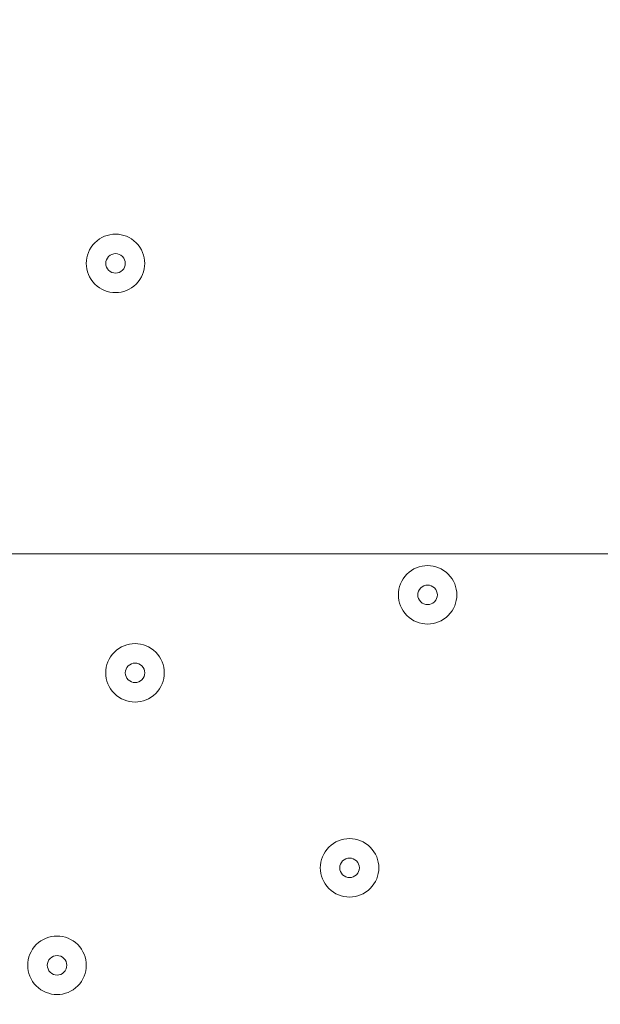
# Model space of a CAD drawing. Units: millimetres. Extents: x -4172 to 11496, y -10945 to 1593.
# Drawn here: x 6368 to 6463, y -6776 to -6616 of the extents above; entities that cross this region are included whole.
import ezdxf

# ---------------------------------------------------------------- set-up
doc = ezdxf.new("R2010")
doc.units = ezdxf.units.MM
doc.header["$MEASUREMENT"] = 0
doc.layers.add('Work Layer', color=7, linetype='Continuous', lineweight=0)

# ---------------------------------------------------------------- blocks, each defined once
blk = doc.blocks.new('Block_2')
at = {"layer": 'Work Layer', "color": 253, "lineweight": 9}
blk.add_open_spline([(9090.54, -6702.78), (9090.54, -6702.78), (3523.23, -6702.78), (3523.23, -6702.78), (3523.23, -6702.78), (3175.66, -7050.35), (3175.66, -7050.35), (3127.27, -7098.74), (3083.27, -7149.82), (3042.88, -7202.78), (3042.88, -7202.78), (9227.56, -7202.78), (9227.56, -7202.78), (9201.83, -7088.53), (9163.11, -6977.77), (9111.87, -6872.85), (9108, -6815.87), (9100.87, -6759.09), (9090.54, -6702.78)], degree=3, knots=[0, 0, 0, 0, 1, 1, 1, 2, 2, 2, 3, 3, 3, 4, 4, 4, 5, 5, 5, 6, 6, 6, 6], dxfattribs=at)
blk = doc.blocks.new('Block_0')
at = {"layer": 'Work Layer'}
blk.add_blockref('Block_2', (0, 0), dxfattribs=at)
blk = doc.blocks.new('Block_14')
at = {"layer": 'Work Layer', "color": 7, "lineweight": 9}
for points in [[(6380.63, -6652.11), (6378.77, -6653.97), (6378.77, -6656.98), (6380.63, -6658.84), (6382.49, -6660.7), (6385.5, -6660.7), (6387.36, -6658.84), (6389.22, -6656.98), (6389.22, -6653.97), (6387.36, -6652.11), (6385.5, -6650.25), (6382.49, -6650.25), (6380.63, -6652.11)], [(6387.36, -6658.84), (6389.22, -6656.98), (6389.22, -6653.97), (6387.36, -6652.11), (6385.5, -6650.25), (6382.49, -6650.25), (6380.63, -6652.11), (6378.77, -6653.97), (6378.77, -6656.98), (6380.63, -6658.84), (6382.49, -6660.7), (6385.5, -6660.7), (6387.36, -6658.84)], [(6385.12, -6656.6), (6385.74, -6655.98), (6385.74, -6654.97), (6385.12, -6654.35), (6384.5, -6653.73), (6383.49, -6653.73), (6382.87, -6654.35), (6382.25, -6654.97), (6382.25, -6655.98), (6382.87, -6656.6), (6383.49, -6657.22), (6384.5, -6657.22), (6385.12, -6656.6)], [(6431.43, -6706.08), (6429.57, -6707.94), (6429.57, -6710.96), (6431.43, -6712.82), (6433.29, -6714.68), (6436.3, -6714.68), (6438.16, -6712.82), (6440.02, -6710.96), (6440.02, -6707.94), (6438.16, -6706.08), (6436.3, -6704.22), (6433.29, -6704.22), (6431.43, -6706.08)], [(6438.16, -6712.82), (6440.02, -6710.96), (6440.02, -6707.94), (6438.16, -6706.08), (6436.3, -6704.22), (6433.29, -6704.22), (6431.43, -6706.08), (6429.57, -6707.94), (6429.57, -6710.96), (6431.43, -6712.82), (6433.29, -6714.68), (6436.3, -6714.68), (6438.16, -6712.82)], [(6435.92, -6710.58), (6436.54, -6709.96), (6436.54, -6708.95), (6435.92, -6708.33), (6435.3, -6707.71), (6434.29, -6707.71), (6433.67, -6708.33), (6433.05, -6708.95), (6433.05, -6709.96), (6433.67, -6710.58), (6434.29, -6711.2), (6435.3, -6711.2), (6435.92, -6710.58)], [(6383.8, -6718.78), (6381.94, -6720.64), (6381.94, -6723.66), (6383.8, -6725.52), (6385.66, -6727.38), (6388.68, -6727.38), (6390.54, -6725.52), (6392.4, -6723.66), (6392.4, -6720.64), (6390.54, -6718.78), (6388.68, -6716.92), (6385.66, -6716.92), (6383.8, -6718.78)], [(6390.54, -6725.52), (6392.4, -6723.66), (6392.4, -6720.64), (6390.54, -6718.78), (6388.68, -6716.92), (6385.66, -6716.92), (6383.8, -6718.78), (6381.94, -6720.64), (6381.94, -6723.66), (6383.8, -6725.52), (6385.66, -6727.38), (6388.68, -6727.38), (6390.54, -6725.52)], [(6388.29, -6723.27), (6388.91, -6722.65), (6388.91, -6721.65), (6388.29, -6721.03), (6387.67, -6720.41), (6386.67, -6720.41), (6386.05, -6721.03), (6385.43, -6721.65), (6385.43, -6722.65), (6386.05, -6723.27), (6386.67, -6723.89), (6387.67, -6723.89), (6388.29, -6723.27)], [(6418.73, -6750.53), (6416.87, -6752.39), (6416.87, -6755.41), (6418.73, -6757.27), (6420.59, -6759.13), (6423.6, -6759.13), (6425.46, -6757.27), (6427.32, -6755.41), (6427.32, -6752.39), (6425.46, -6750.53), (6423.6, -6748.67), (6420.59, -6748.67), (6418.73, -6750.53)], [(6425.46, -6757.27), (6427.32, -6755.41), (6427.32, -6752.39), (6425.46, -6750.53), (6423.6, -6748.67), (6420.59, -6748.67), (6418.73, -6750.53), (6416.87, -6752.39), (6416.87, -6755.41), (6418.73, -6757.27), (6420.59, -6759.13), (6423.6, -6759.13), (6425.46, -6757.27)], [(6423.22, -6755.02), (6423.84, -6754.4), (6423.84, -6753.4), (6423.22, -6752.78), (6422.6, -6752.16), (6421.6, -6752.16), (6420.97, -6752.78), (6420.35, -6753.4), (6420.35, -6754.4), (6420.97, -6755.02), (6421.6, -6755.64), (6422.6, -6755.64), (6423.22, -6755.02)], [(6371.1, -6766.41), (6369.24, -6768.27), (6369.24, -6771.28), (6371.1, -6773.14), (6372.96, -6775), (6375.98, -6775), (6377.84, -6773.14), (6379.7, -6771.28), (6379.7, -6768.27), (6377.84, -6766.41), (6375.98, -6764.55), (6372.96, -6764.55), (6371.1, -6766.41)], [(6377.84, -6773.14), (6379.7, -6771.28), (6379.7, -6768.27), (6377.84, -6766.41), (6375.98, -6764.55), (6372.96, -6764.55), (6371.1, -6766.41), (6369.24, -6768.27), (6369.24, -6771.28), (6371.1, -6773.14), (6372.96, -6775), (6375.98, -6775), (6377.84, -6773.14)], [(6375.59, -6770.9), (6376.21, -6770.28), (6376.21, -6769.27), (6375.59, -6768.65), (6374.97, -6768.03), (6373.97, -6768.03), (6373.35, -6768.65), (6372.73, -6769.27), (6372.73, -6770.28), (6373.35, -6770.9), (6373.97, -6771.52), (6374.97, -6771.52), (6375.59, -6770.9)]]:
    blk.add_open_spline(points, degree=3, knots=[0, 0, 0, 0, 1, 1, 1, 2, 2, 2, 3, 3, 3, 4, 4, 4, 4], dxfattribs=at)
blk = doc.blocks.new('Block_13')
at = {"layer": 'Work Layer'}
blk.add_blockref('Block_14', (0, 0), dxfattribs=at)
blk = doc.blocks.new('Block_11')
at = {"layer": 'Work Layer'}
blk.add_blockref('Block_13', (0, 0), dxfattribs=at)

msp = doc.modelspace()

# ---------------------------------------------------------------- linework, layer by layer
at = {"layer": 'Work Layer', "color": 1, "lineweight": 9}
msp.add_open_spline([(10088.42, -2100.28), (10088.42, -2100.28), (10021.86, -2033.7), (10021.86, -2033.7), (9531.45, -1543.17), (8785.92, -1463.55), (8212.34, -1794.37), (8212.34, -1794.37), (8212.14, -1794.17), (8212.14, -1794.17), (8212.14, -1794.17), (7816.35, -2022.72), (7816.35, -2022.72), (7816.35, -2022.72), (6415.4, -621.78), (6415.4, -621.78), (6069.78, -276.17), (5616.82, -103.36), (5163.83, -103.36), (5139.74, -103.36), (5115.66, -104.11), (5091.58, -105.09), (4930.16, -47.93), (4760.88, -18.49), (4590.94, -18.49), (4379.03, -18.49), (4166.33, -63.38), (3967.64, -154.18), (3967.64, -154.18), (3676.49, -287.22), (3676.49, -287.22), (3310.37, 191.76), (2733.55, 501.53), (2085.5, 501.53), (1568.42, 501.53), (1096.53, 304.46), (740.92, -18.49), (740.92, -18.49), (679.14, -18.49), (679.14, -18.49), (679.14, -18.49), (662.43, -18.49), (662.43, -18.49), (662.43, -18.49), (-1450.93, -18.49), (-1450.93, -18.49), (-1895.1, -18.49), (-2294, -211.7), (-2568.66, -518.48), (-2568.66, -518.48), (-3150.61, -518.48), (-3150.61, -518.48), (-3702.9, -518.48), (-4150.62, -966.21), (-4150.62, -1518.49), (-4150.62, -1518.49), (-4150.62, -2503.92), (-4150.62, -2503.92), (-4150.62, -3056.21), (-3702.9, -3503.93), (-3150.61, -3503.93), (-3150.61, -3503.93), (-2568.66, -3503.93), (-2568.66, -3503.93), (-2294, -3810.71), (-1895.1, -4003.92), (-1450.93, -4003.92), (-1450.93, -4003.92), (-777.77, -4003.92), (-777.77, -4003.92), (-725.01, -4784.46), (-75.57, -5401.37), (718.35, -5401.37), (718.35, -5401.37), (1614, -5401.37), (1614, -5401.37), (1861.67, -5401.37), (2095.1, -5340.97), (2300.97, -5234.68), (2300.97, -5234.68), (2326.14, -5234.68), (2326.14, -5234.68), (2845.08, -5234.68), (3302.42, -4971.11), (3571.74, -4570.57), (3774.11, -4394.35), (3928.49, -4164.69), (4013.57, -3903.72), (4125.02, -3950.25), (4240.34, -3982.87), (4357.23, -4001.31), (4357.23, -4001.31), (4491.62, -4135.71), (4491.62, -4135.71), (4491.62, -4135.71), (4068.03, -4559.32), (4068.03, -4559.32), (4067.98, -4559.37), (4067.93, -4559.43), (4067.87, -4559.49), (4067.87, -4559.49), (3731.94, -4895.41), (3731.94, -4895.41), (3450.63, -5176.71), (3292.59, -5558.24), (3292.59, -5956.08), (3292.59, -6228.18), (3366.61, -6492.63), (3503.36, -6722.64), (3503.36, -6722.64), (3175.66, -7050.35), (3175.66, -7050.35), (2861.6, -7364.43), (2716.15, -7783.12), (2738.87, -8194.25), (2738.87, -8194.25), (2322.33, -8610.79), (2322.33, -8610.79), (1931.81, -9001.33), (1931.81, -9634.47), (2322.33, -10025), (2322.33, -10025), (2739.84, -10442.51), (2739.84, -10442.51), (2935.1, -10637.78), (3191.02, -10735.42), (3446.94, -10735.42), (3702.86, -10735.42), (3958.78, -10637.78), (4154.05, -10442.51), (4154.05, -10442.51), (4570.57, -10025.99), (4570.57, -10025.99), (4598.25, -10027.53), (4626, -10028.49), (4653.85, -10028.49), (5051.69, -10028.49), (5433.23, -9870.47), (5714.53, -9589.14), (5714.53, -9589.14), (6215.78, -9087.88), (6215.78, -9087.88), (6363.01, -9048.86), (6505.41, -8987.15), (6637.52, -8902.63), (6883.33, -9063.52), (7168.27, -9148.69), (7462.91, -9148.69), (7680.71, -9148.69), (7891.96, -9101.57), (8084.92, -9014.37), (8353.93, -8950.89), (8602.6, -8814.1), (8801.23, -8615.49), (8801.23, -8615.49), (8825.03, -8591.68), (8825.03, -8591.68), (9106.33, -8310.36), (9264.35, -7928.85), (9264.35, -7531.01), (9264.35, -7300.67), (9211.07, -7075.96), (9111.87, -6872.85), (9091.05, -6566.21), (8976.55, -6265.18), (8769.19, -6013.92), (8758.65, -6001.09), (8747.42, -5989.04), (8736.49, -5976.63), (8932.8, -5885.35), (9116.74, -5758.75), (9278.68, -5596.76), (9406.55, -5468.86), (9511.83, -5327.05), (9595.61, -5176.49), (9595.61, -5176.49), (9596.04, -5176.92), (9596.04, -5176.92), (9596.04, -5176.92), (10319.34, -3923.98), (10319.34, -3923.98), (10319.9, -3923.04), (10320.43, -3922.08), (10320.98, -3921.14), (10320.98, -3921.14), (10332.48, -3901.22), (10332.48, -3901.22), (10332.48, -3901.22), (10332.23, -3900.98), (10332.23, -3900.98), (10657.31, -3328.7), (10576.32, -2588.31), (10088.42, -2100.28)], degree=3, knots=[0, 0, 0, 0, 1, 1, 1, 2, 2, 2, 3, 3, 3, 4, 4, 4, 5, 5, 5, 6, 6, 6, 7, 7, 7, 8, 8, 8, 9, 9, 9, 10, 10, 10, 11, 11, 11, 12, 12, 12, 13, 13, 13, 14, 14, 14, 15, 15, 15, 16, 16, 16, 17, 17, 17, 18, 18, 18, 19, 19, 19, 20, 20, 20, 21, 21, 21, 22, 22, 22, 23, 23, 23, 24, 24, 24, 25, 25, 25, 26, 26, 26, 27, 27, 27, 28, 28, 28, 29, 29, 29, 30, 30, 30, 31, 31, 31, 32, 32, 32, 33, 33, 33, 34, 34, 34, 35, 35, 35, 36, 36, 36, 37, 37, 37, 38, 38, 38, 39, 39, 39, 40, 40, 40, 41, 41, 41, 42, 42, 42, 43, 43, 43, 44, 44, 44, 45, 45, 45, 46, 46, 46, 47, 47, 47, 48, 48, 48, 49, 49, 49, 50, 50, 50, 51, 51, 51, 52, 52, 52, 53, 53, 53, 54, 54, 54, 55, 55, 55, 56, 56, 56, 57, 57, 57, 58, 58, 58, 59, 59, 59, 60, 60, 60, 61, 61, 61, 62, 62, 62, 63, 63, 63, 64, 64, 64, 64], dxfattribs=at)

# ---------------------------------------------------------------- block references
at = {"layer": 'Work Layer'}
for name in ['Block_0', 'Block_11']:
    msp.add_blockref(name, (0, 0), dxfattribs=at)

doc.saveas('drawing.dxf')
